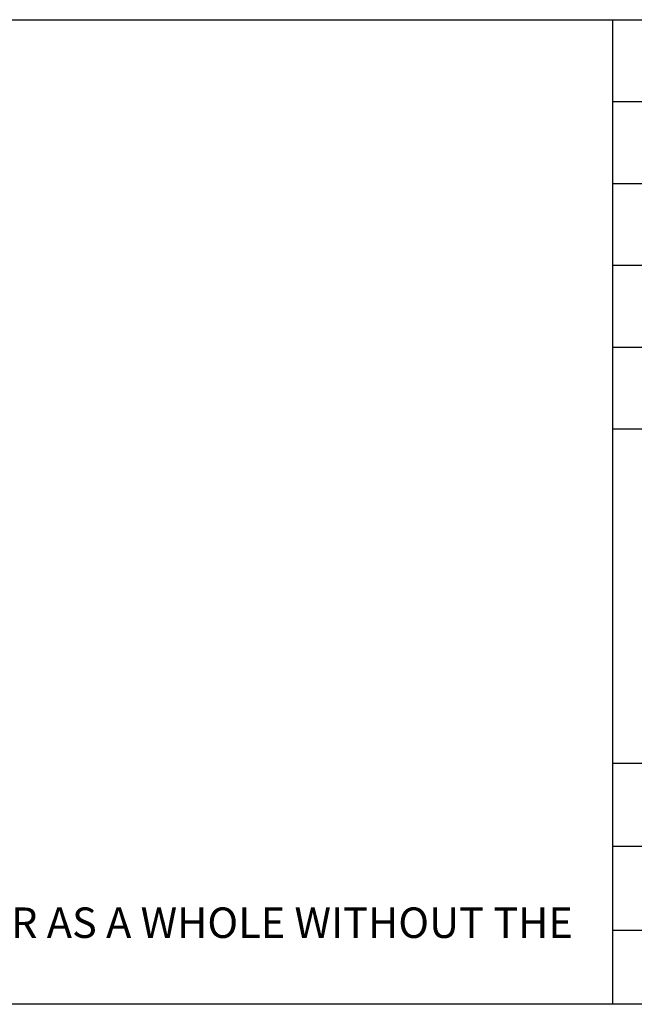
# Model space of a CAD drawing. Units: inches. Extents: x 0.1 to 10.8, y 0.2 to 8.4.
# Drawn here: x 5.7 to 6.8, y 0.4 to 2.1 of the extents above; entities that cross this region are included whole.
import ezdxf

# ---------------------------------------------------------------- set-up
doc = ezdxf.new("R2010")
doc.units = ezdxf.units.IN
doc.header["$MEASUREMENT"] = 0
doc.layers.add('BABCOCK', color=7, linetype='Continuous')
doc.layers.add('FORMAT', color=7, linetype='Continuous')
doc.styles.add('SLDTEXTSTYLE2', font='TXT', dxfattribs={"width": 0.75})

# ---------------------------------------------------------------- blocks, each defined once
blk = doc.blocks.new('SW_NOTE_4')
at = {"layer": 'BABCOCK', "color": 0, "insert": (0, 0.0671), "char_height": 0.0520833, "attachment_point": 1, "style": 'SLDTEXTSTYLE2'}
blk.add_mtext('PROPRIETARY AND CONFIDENTIAL: THE INFORMATION CONTAINED IN THIS DRAWING IS THE SOLE PROPERTY OF BABCOCK-DAVIS. ANY REPRODUCTION IN PART OR AS A WHOLE WITHOUT THE', dxfattribs=at)

msp = doc.modelspace()

# ---------------------------------------------------------------- linework, layer by layer
at = {"color": 8, "linetype": 'Continuous', "lineweight": 0}
msp.add_line((10.629927, 0.39207317), (0.329927, 0.39207317), dxfattribs=at)
at = {"layer": 'FORMAT', "color": 8}
for p, q in [((0.329927, 2.07593825), (10.629927, 2.07593825)), ((6.7627312, 1.93593825), (6.7627312, 2.07593825)), ((6.7627312, 1.79593825), (6.7627312, 1.93593825)), ((6.7627312, 1.93593825), (10.629927, 1.93593825)), ((6.7627312, 1.65593825), (6.7627312, 1.79593825)), ((6.7627312, 1.79593825), (10.629927, 1.79593825)), ((6.7627312, 1.51593825), (6.7627312, 1.65593825)), ((6.7627312, 1.65593825), (10.629927, 1.65593825)), ((6.7627312, 1.37593825), (6.7627312, 1.51593825)), ((6.7627312, 1.51593825), (10.629927, 1.51593825)), ((6.7627312, 0.80466695), (6.7627312, 1.37593825)), ((8.35573652, 1.37593825), (6.7627312, 1.37593825)), ((6.7627312, 0.39207317), (6.7627312, 0.80466695)), ((6.7627312, 0.80466695), (10.629927, 0.80466695)), ((8.08544948, 0.66184057), (6.7627312, 0.66184057)), ((8.08544948, 0.5181035), (6.7627312, 0.5181035))]:
    msp.add_line(p, q, dxfattribs=at)
at = {"layer": 'FORMAT'}
msp.add_line((10.629927, 0.39207317), (0.329927, 0.39207317), dxfattribs=at)

# ---------------------------------------------------------------- block references
at = {"layer": 'BABCOCK'}
msp.add_blockref('SW_NOTE_4', (0.38041365, 0.49057603), dxfattribs=at)

doc.saveas('drawing.dxf')
